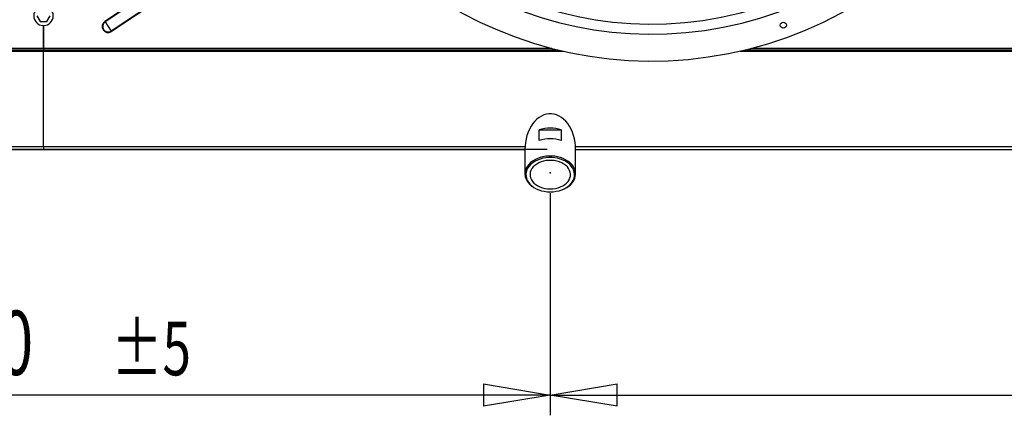
# Model space of a CAD drawing. Extents: x 97 to 8272, y 109 to 5818.
# Drawn here: x 2856 to 3828, y 3715 to 4106 of the extents above; entities that cross this region are included whole.
import ezdxf
from ezdxf.enums import TextEntityAlignment as Align

# ---------------------------------------------------------------- set-up
doc = ezdxf.new("R2010")
doc.units = 0
doc.header["$LTSCALE"] = 20
doc.header["$MEASUREMENT"] = 0
doc.header["$PDSIZE"] = -1
doc.linetypes.add('SLD-SOLID', pattern=[0])
doc.layers.get('0').update_dxf_attribs({"linetype": 'CONTINUOUS'})
doc.layers.add('GEOMETRY', color=7, linetype='SLD-SOLID')
doc.dimstyles.new('SLDDIMSTYLE3', dxfattribs={"dimtxt": 61.639648, "dimasz": 66.04, "dimexe": 0, "dimexo": 0.0625, "dimgap": 15.409912, "dimtad": 1, "dimdec": 1, "dimrnd": 1e-09, "dimzin": 12, "dimdsep": 46, "dimtxsty": 'Standard', "dimblk1": 'CLOSED', "dimblk2": 'CLOSED', "dimsah": 1, "dimcen": 0.09, "dimadec": 0, "dimazin": 0, "dimtol": 1, "dimtp": 10, "dimtm": 10, "dimtfac": 1, "dimtdec": 1, "dimtofl": 0, "dimtmove": 2, "dimatfit": 3, "dimldrblk": 'CLOSED', "dimfxl": 1, "dimtolj": 1, "dimtzin": 0, "dimarcsym": 0})
doc.dimstyles.new('SLDDIMSTYLE5', dxfattribs={"dimtxt": 61.639648, "dimasz": 66.04, "dimexe": 0, "dimexo": 0.0625, "dimgap": 15.409912, "dimtad": 1, "dimdec": 1, "dimrnd": 1e-09, "dimzin": 12, "dimdsep": 46, "dimtxsty": 'Standard', "dimblk1": 'CLOSED', "dimblk2": 'CLOSED', "dimsah": 1, "dimcen": 0.09, "dimadec": 0, "dimazin": 0, "dimtol": 1, "dimtp": 5, "dimtm": 5, "dimtfac": 1, "dimtdec": 1, "dimtofl": 0, "dimtmove": 2, "dimatfit": 3, "dimldrblk": 'CLOSED', "dimfxl": 1, "dimtolj": 1, "dimtzin": 0, "dimarcsym": 0})
doc.dimstyles.new('SLDDIMSTYLE6', dxfattribs={"dimtxt": 61.639648, "dimasz": 66.04, "dimexe": 0, "dimexo": 0.0625, "dimgap": 15.409912, "dimtad": 1, "dimdec": 1, "dimrnd": 1e-09, "dimzin": 12, "dimdsep": 46, "dimtxsty": 'Standard', "dimblk1": 'CLOSED', "dimblk2": 'CLOSED', "dimsah": 1, "dimcen": 0.09, "dimadec": 0, "dimazin": 0, "dimtfac": 1, "dimtdec": 1, "dimtofl": 0, "dimtmove": 2, "dimatfit": 3, "dimldrblk": 'CLOSED', "dimfxl": 1, "dimtolj": 1, "dimtzin": 0, "dimarcsym": 0})
doc.dimstyles.new('SLDDIMSTYLE7', dxfattribs={"dimtxt": 61.639648, "dimasz": 66.04, "dimexe": 0, "dimexo": 0.0625, "dimgap": 15.409912, "dimtad": 1, "dimdec": 1, "dimrnd": 1e-09, "dimzin": 12, "dimdsep": 46, "dimtxsty": 'Standard', "dimblk1": 'CLOSED', "dimblk2": 'CLOSED', "dimsah": 1, "dimcen": 0.09, "dimadec": 0, "dimazin": 0, "dimtol": 1, "dimtp": 10, "dimtm": 10, "dimtfac": 1, "dimtdec": 1, "dimtofl": 0, "dimtmove": 2, "dimatfit": 3, "dimldrblk": 'CLOSED', "dimfxl": 1, "dimtolj": 1, "dimtzin": 0, "dimarcsym": 0})

# ---------------------------------------------------------------- blocks, each defined once
blk = doc.blocks.new('_CLOSED')
at = {"color": 0, "linetype": 'ByBlock'}
for p, q in [((-1, 0.166667), (0, 0)), ((-1, 0.166667), (-1, -0.166667)), ((0, 0), (-1, -0.166667)), ((0, 0), (-1, 0))]:
    blk.add_line(p, q, dxfattribs=at)
blk = doc.blocks.new('_D_3')
at = {"layer": 'GEOMETRY', "transparency": 16777216}
for p, q in [((1353, 4097.49), (1353, 5318.06)), ((4407, 4097.49), (4407, 5318.06)), ((4407, 5298.06), (1353, 5298.06))]:
    blk.add_line(p, q, dxfattribs=at)
at = {"layer": 'GEOMETRY', "transparency": 16777216, "xscale": 66.03999999999999, "yscale": 66.03999999999999, "rotation": 180.0000000000004}
blk.add_blockref('_CLOSED', (1353, 5298.06), dxfattribs=at)
at = {"layer": 'GEOMETRY', "transparency": 16777216, "xscale": 66.03999999999999, "yscale": 66.03999999999999}
blk.add_blockref('_CLOSED', (4407, 5298.06), dxfattribs=at)
at = {"layer": 'GEOMETRY', "transparency": 16777216, "width": 0.7}
for s, height, p in [('3054', 63.5, (2715.62, 5298.06)), ('±10', 52.917, (2927.28, 5301.05))]:
    blk.add_text(s, height=height, dxfattribs=at).set_placement(p, align=Align.BOTTOM_LEFT)
blk = doc.blocks.new('_D_5')
at = {"layer": 'GEOMETRY', "transparency": 16777216}
for p, q in [((2380, 3932.74), (2380, 3715.06)), ((3380, 3934.49), (3380, 3715.06)), ((3380, 3735.06), (2380, 3735.06))]:
    blk.add_line(p, q, dxfattribs=at)
at = {"layer": 'GEOMETRY', "transparency": 16777216, "xscale": 66.03999999999999, "yscale": 66.03999999999999, "rotation": 180.0000000000004}
blk.add_blockref('_CLOSED', (2380, 3735.06), dxfattribs=at)
at = {"layer": 'GEOMETRY', "transparency": 16777216, "xscale": 66.03999999999999, "yscale": 66.03999999999999}
blk.add_blockref('_CLOSED', (3380, 3735.06), dxfattribs=at)
at = {"layer": 'GEOMETRY', "transparency": 16777216, "width": 0.7}
for s, height, p in [('1000', 63.5, (2735.21, 3735.06)), ('±5', 52.917, (2946.88, 3738.06))]:
    blk.add_text(s, height=height, dxfattribs=at).set_placement(p, align=Align.BOTTOM_LEFT)
blk = doc.blocks.new('_D_6')
at = {"layer": 'GEOMETRY', "transparency": 16777216}
for p, q in [((4407, 4057.49), (4407, 3715.06)), ((3380, 3934.49), (3380, 3715.06)), ((3380, 3735.06), (4407, 3735.06))]:
    blk.add_line(p, q, dxfattribs=at)
at = {"layer": 'GEOMETRY', "transparency": 16777216, "xscale": 66.03999999999999, "yscale": 66.03999999999999, "rotation": 180.0000000000004}
blk.add_blockref('_CLOSED', (3380, 3735.06), dxfattribs=at)
at = {"layer": 'GEOMETRY', "transparency": 16777216, "xscale": 66.03999999999999, "yscale": 66.03999999999999}
blk.add_blockref('_CLOSED', (4407, 3735.06), dxfattribs=at)
at = {"layer": 'GEOMETRY', "transparency": 16777216, "width": 0.7}
blk.add_text('=', height=63.5, dxfattribs=at).set_placement((3868.81, 3735.06), align=Align.BOTTOM_LEFT)
blk = doc.blocks.new('_D_7')
at = {"layer": 'GEOMETRY', "transparency": 16777216}
for p, q in [((1659.97, 4864.94), (1092.29, 4864.94)), ((1112.29, 4864.94), (1112.29, 3977.64)), ((3376.98, 3977.64), (1092.29, 3977.64))]:
    blk.add_line(p, q, dxfattribs=at)
at = {"layer": 'GEOMETRY', "transparency": 16777216, "xscale": 66.03999999999999, "yscale": 66.03999999999999}
for p, rotation in [((1112.29, 4864.94), 90.00000000000007), ((1112.29, 3977.64), 270.0000000000001)]:
    blk.add_blockref('_CLOSED', p, dxfattribs=dict(at, rotation=rotation))
at = {"layer": 'GEOMETRY', "transparency": 16777216, "width": 0.7}
for s, height, p in [('±10', 52.917, (1109.3, 4445.05)), ('887', 63.5, (1112.29, 4280.42))]:
    blk.add_text(s, height=height, rotation=90, dxfattribs=at).set_placement(p, align=Align.BOTTOM_LEFT)

msp = doc.modelspace()

# ---------------------------------------------------------------- linework, layer by layer
at = {"color": 7, "linetype": 'SLD-SOLID'}
for p, q in [((3114.978, 4220.696), (2940.384, 4104.004)), ((3115.289, 4220.231), (2940.695, 4103.539)), ((3121.335, 4211.185), (2946.741, 4094.493)), ((3121.646, 4210.719), (2947.052, 4094.027)), ((2873.504, 4109.644), (2876.738, 4104.044)), ((2883.204, 4104.044), (2886.437, 4109.644)), ((2876.738, 4104.044), (2883.204, 4104.044)), ((2879.721, 4099.955), (2879.721, 4077.49)), ((2880.221, 4077.49), (2880.221, 4099.955)), ((2940.384, 4104.004), (2940.695, 4103.539)), ((2940.695, 4103.539), (2946.741, 4094.493)), ((2946.741, 4094.493), (2947.052, 4094.027)), ((2372.462, 4075.99), (2880, 4075.99)), ((2378.443, 4077.49), (2880, 4077.49)), ((2880, 4077.49), (2880, 4075.99)), ((2880, 4077.49), (3381.499, 4077.49)), ((2880, 4075.99), (3387.479, 4075.99)), ((2880, 4075.99), (2880, 4074.79)), ((2880, 3980.335), (2880, 4074.79)), ((3572.462, 4075.99), (4376.429, 4075.99)), ((3578.443, 4077.49), (4376.429, 4077.49)), ((3369.103, 3986.329), (3369.103, 3996.935)), ((3369.103, 3996.935), (3390.897, 3996.935)), ((3390.897, 3996.935), (3390.897, 3986.329)), ((2405, 3977.635), (2880, 3977.635)), ((2880, 3980.335), (2880, 3977.635)), ((2880, 3977.635), (3355, 3977.635)), ((3355, 3977.49), (3355, 3953.448)), ((3405, 3977.635), (4389.836, 3977.635)), ((3405, 3953.448), (3405, 3977.49))]:
    msp.add_line(p, q, dxfattribs=at)
at = {"color": 152, "linetype": 'SLD-SOLID'}
for p, q in [((2367.365, 4074.79), (2880, 4074.79)), ((2880, 4074.79), (3392.576, 4074.79)), ((3567.365, 4074.79), (4192.5, 4074.79)), ((2880, 3980.335), (2404.919, 3980.335)), ((3355.081, 3980.335), (2880, 3980.335)), ((4390.929, 3980.335), (3404.919, 3980.335))]:
    msp.add_line(p, q, dxfattribs=at)
at = {"color": 7, "linetype": 'SLD-SOLID', "flags": 128}
for points in [[(3405, 3977.49), (3404.872, 3981.067), (3404.488, 3984.607), (3403.853, 3988.074), (3402.974, 3991.432), (3401.859, 3994.648), (3400.519, 3997.687), (3398.969, 4000.519), (3397.224, 4003.115), (3395.303, 4005.448), (3393.224, 4007.494), (3391.01, 4009.232), (3388.683, 4010.644), (3386.266, 4011.717), (3383.786, 4012.437), (3381.266, 4012.8), (3378.734, 4012.8), (3376.214, 4012.437), (3373.734, 4011.717), (3371.317, 4010.644), (3368.99, 4009.232), (3366.776, 4007.494), (3364.697, 4005.448), (3362.776, 4003.115), (3361.031, 4000.519), (3359.481, 3997.687), (3358.141, 3994.648), (3357.026, 3991.432), (3356.147, 3988.074), (3355.512, 3984.607), (3355.128, 3981.067), (3355, 3977.49)], [(3380, 3935.771), (3382.957, 3935.895), (3385.872, 3936.265), (3388.705, 3936.877), (3391.416, 3937.721), (3393.966, 3938.786), (3396.321, 3940.057), (3398.446, 3941.516), (3400.312, 3943.143), (3401.893, 3944.914), (3403.167, 3946.804), (3404.116, 3948.789), (3404.726, 3950.838), (3404.989, 3952.924), (3404.901, 3955.018), (3404.464, 3957.089), (3403.683, 3959.11), (3402.57, 3961.051), (3401.14, 3962.885), (3399.413, 3964.587), (3397.414, 3966.132), (3395.17, 3967.499), (3392.713, 3968.669), (3390.078, 3969.626), (3387.301, 3970.355), (3384.422, 3970.847), (3381.481, 3971.095), (3378.519, 3971.095), (3375.578, 3970.847), (3372.699, 3970.355), (3369.922, 3969.626), (3367.287, 3968.669), (3364.83, 3967.499), (3362.586, 3966.132), (3360.587, 3964.587), (3358.86, 3962.885), (3357.43, 3961.051), (3356.317, 3959.11), (3355.536, 3957.089), (3355.099, 3955.018), (3355.011, 3952.924), (3355.274, 3950.838), (3355.884, 3948.789), (3356.833, 3946.804), (3358.107, 3944.914), (3359.688, 3943.143), (3361.554, 3941.516), (3363.679, 3940.057), (3366.034, 3938.786), (3368.584, 3937.721), (3371.295, 3936.877), (3374.128, 3936.265), (3377.043, 3935.895), (3380, 3935.771)], [(3380, 3935.771), (3382.949, 3935.899), (3385.854, 3936.283), (3388.67, 3936.917), (3391.354, 3937.79), (3393.867, 3938.89), (3396.169, 3940.2), (3398.226, 3941.7), (3400.006, 3943.367), (3401.484, 3945.177), (3402.636, 3947.101), (3403.444, 3949.111), (3403.898, 3951.175), (3403.989, 3953.264), (3403.716, 3955.344), (3403.084, 3957.385), (3402.102, 3959.356), (3400.785, 3961.226), (3399.152, 3962.968), (3397.23, 3964.555), (3395.046, 3965.963), (3392.634, 3967.17), (3390.031, 3968.158), (3387.276, 3968.913), (3384.41, 3969.423), (3381.477, 3969.679), (3378.523, 3969.679), (3375.59, 3969.423), (3372.724, 3968.913), (3369.969, 3968.158), (3367.366, 3967.17), (3364.954, 3965.963), (3362.77, 3964.555), (3360.848, 3962.968), (3359.215, 3961.226), (3357.898, 3959.356), (3356.916, 3957.385), (3356.284, 3955.344), (3356.011, 3953.264), (3356.102, 3951.175), (3356.556, 3949.111), (3357.364, 3947.101), (3358.516, 3945.177), (3359.994, 3943.367), (3361.774, 3941.7), (3363.831, 3940.2), (3366.133, 3938.89), (3368.646, 3937.79), (3371.33, 3936.917), (3374.146, 3936.283), (3377.051, 3935.899), (3380, 3935.771)], [(3380, 3938.599), (3382.666, 3938.725), (3385.284, 3939.101), (3387.808, 3939.721), (3390.192, 3940.573), (3392.395, 3941.642), (3394.376, 3942.91), (3396.101, 3944.352), (3397.539, 3945.945), (3398.664, 3947.658), (3399.455, 3949.463), (3399.9, 3951.326), (3399.989, 3953.214), (3399.721, 3955.093), (3399.102, 3956.931), (3398.142, 3958.694), (3396.858, 3960.351), (3395.273, 3961.872), (3393.416, 3963.23), (3391.319, 3964.4), (3389.02, 3965.363), (3386.56, 3966.101), (3383.984, 3966.6), (3381.336, 3966.852), (3378.664, 3966.852), (3376.016, 3966.6), (3373.44, 3966.101), (3370.98, 3965.363), (3368.681, 3964.4), (3366.584, 3963.23), (3364.727, 3961.872), (3363.142, 3960.351), (3361.858, 3958.694), (3360.898, 3956.931), (3360.279, 3955.093), (3360.011, 3953.214), (3360.1, 3951.326), (3360.545, 3949.463), (3361.336, 3947.658), (3362.461, 3945.945), (3363.899, 3944.352), (3365.624, 3942.91), (3367.605, 3941.642), (3369.808, 3940.573), (3372.192, 3939.721), (3374.716, 3939.101), (3377.334, 3938.725), (3380, 3938.599)]]:
    msp.add_lwpolyline(points, dxfattribs=at)
at = {"color": 7, "linetype": 'SLD-SOLID'}
msp.add_circle((3609.938, 4100.353), 3, dxfattribs=at)
for centre, radius, start, end in [((3479.971, 4457.437), 392.5, 11.468965, 11.031035), ((3479.971, 4457.437), 366, 11.484819, 11.015181), ((3479.971, 4457.437), 356, 11.490578, 11.009422), ((2879.971, 4109.577), 9.625, 91.488369, 268.511631), ((2879.971, 4109.577), 9.625, 271.488369, 88.511631), ((2943.718, 4099.016), 6, 123.757255, 303.757255), ((2943.718, 4099.016), 5.44, 123.757255, 303.757255), ((3380, 3964.381), 34.33, 71.492611, 108.507389), ((3380, 3953.774), 34.33, 71.492611, 108.507389)]:
    msp.add_arc(centre, radius, start, end, dxfattribs=at)
at = {"layer": 'GEOMETRY'}
msp.add_point((3380, 3954.486), dxfattribs=at)

# ---------------------------------------------------------------- dimensions: what is measured, and where the dimension line sits
for base, p1, p2, dimstyle, picture, middle in [((1353, 5298.056), (4407, 4077.49), (1353, 4077.49), 'SLDDIMSTYLE3', '_D_3', (2880, 5298.056)), ((4407, 3735.063), (3380, 3954.486), (4407, 4077.49), 'SLDDIMSTYLE6', '_D_6', (3893.5, 3735.063)), ((2380, 3735.063), (3380, 3954.486), (2380, 3952.741), 'SLDDIMSTYLE5', '_D_5', (2880, 3735.063))]:
    dim = msp.add_linear_dim(base=base, p1=p1, p2=p2, dimstyle=dimstyle, dxfattribs=at)
    dim.commit()
    dim.dimension.update_dxf_attribs({"geometry": picture, "text_midpoint": middle, "dimtype": 160})
dim = msp.add_linear_dim(base=(1112.295, 3977.639), p1=(1679.971, 4864.937), p2=(3396.979, 3977.639), angle=90, dimstyle='SLDDIMSTYLE7', dxfattribs=at)
dim.commit()
dim.dimension.update_dxf_attribs({"geometry": '_D_7', "text_midpoint": (1112.295, 4421.288), "dimtype": 160})

doc.saveas('drawing.dxf')
